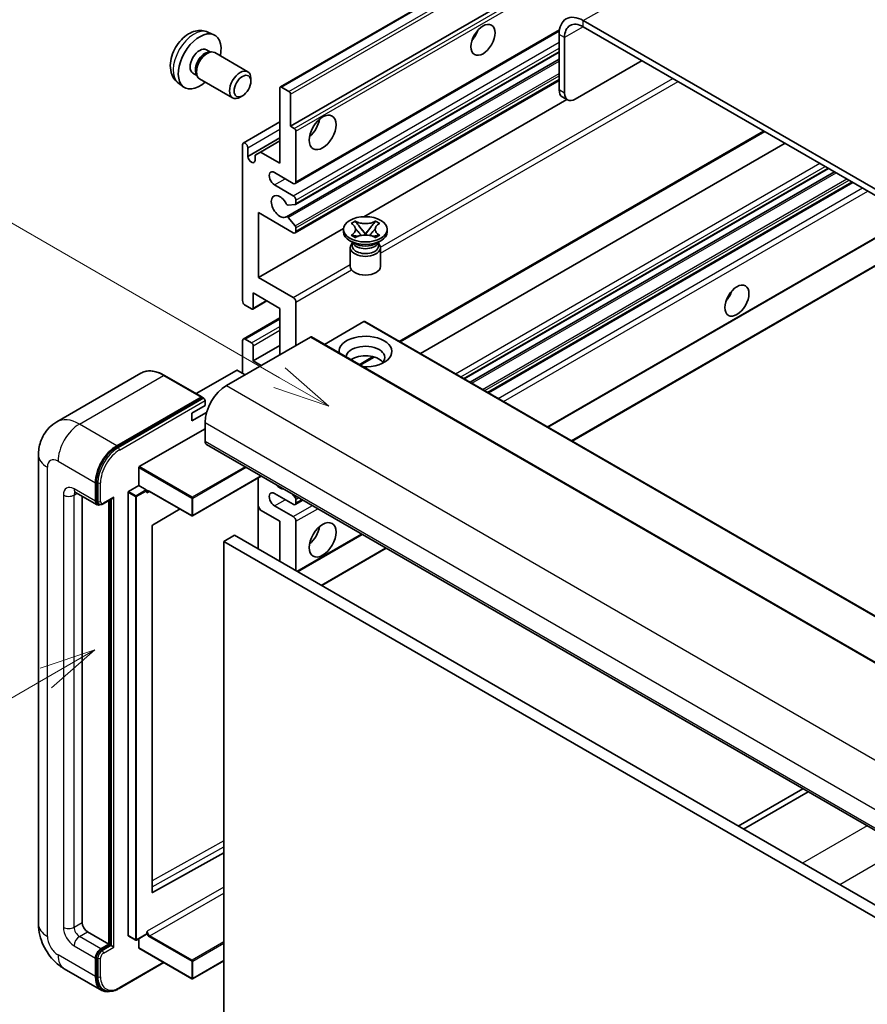
# Model space of a CAD drawing. Units: millimetres. Extents: x 0 to 11605, y -1 to 1545.
# Drawn here: x 88 to 200, y 552 to 682 of the extents above; entities that cross this region are included whole.
import ezdxf

# ---------------------------------------------------------------- set-up
doc = ezdxf.new("R2010")
doc.units = ezdxf.units.MM
for name, color, linetype, lineweight in [('Symbol (TK)', 100, 'Continuous', 18), ('Visible (ISO)', 7, 'Continuous', 35), ('Visible Narrow (ISO)', 7, 'Continuous', 25)]:
    doc.layers.add(name, color=color, linetype=linetype, lineweight=lineweight)
doc.styles.add('Note Text (TK2)', font='MS PGothic.ttf')

# ---------------------------------------------------------------- blocks, each defined once
blk = doc.blocks.new('バルーン2')
at = {"layer": 'Symbol (TK)', "color": 100}
for p, q in [((55.246, 219.691), (39.759, 228.633)), ((57.411, 218.441), (55.496, 220.124)), ((55.246, 219.691), (57.411, 218.441)), ((54.996, 219.258), (57.411, 218.441))]:
    blk.add_line(p, q, dxfattribs=at)
at = {"layer": 'Symbol (TK)'}
blk.add_circle((37.161, 230.133), 3, dxfattribs=at)
at = {"layer": 'Symbol (TK)', "color": 7, "insert": (37.161, 230.115), "char_height": 2, "attachment_point": 5, "style": 'Note Text (TK2)'}
blk.add_mtext('4', dxfattribs=at)
blk = doc.blocks.new('バルーン10')
at = {"layer": 'Symbol (TK)', "color": 100}
for p, q in [((47.103, 207.7), (44.688, 206.883)), ((44.938, 206.45), (47.103, 207.7)), ((45.188, 206.017), (47.103, 207.7)), ((44.938, 206.45), (35.603, 201.06))]:
    blk.add_line(p, q, dxfattribs=at)
at = {"layer": 'Symbol (TK)'}
blk.add_circle((33.005, 199.56), 3, dxfattribs=at)
at = {"layer": 'Symbol (TK)', "color": 7, "insert": (33.005, 199.555), "char_height": 2, "attachment_point": 5, "style": 'Note Text (TK2)'}
blk.add_mtext('8', dxfattribs=at)

msp = doc.modelspace()

# ---------------------------------------------------------------- linework, layer by layer
at = {"layer": 'Visible (ISO)'}
for p, q in [((122.5891, 672.8776), (212.7452, 724.9293)), ((123.9412, 667.678), (202.6698, 713.132)), ((266.9535, 621.4439), (162.6553, 681.6605)), ((113.0006, 680.1307), (113.7928, 679.7801)), ((124.5447, 660.1006), (159.4999, 680.282)), ((266.9535, 620.6274), (162.6553, 680.844)), ((159.4733, 679.8234), (159.4733, 672.4749)), ((160.1804, 679.4151), (160.1804, 672.0667)), ((112.813, 677.7973), (113.3362, 677.4952)), ((113.1259, 677.4834), (113.4921, 677.504)), ((113.9103, 677.4117), (118.2735, 674.8926)), ((124.5861, 657.3261), (159.4733, 677.4682)), ((123.3858, 655.7163), (159.4733, 676.5515)), ((161.5946, 671.2502), (170.4334, 676.3533)), ((111.0277, 674.7051), (111.5509, 674.4031)), ((109.1008, 673.3759), (109.8004, 672.8652)), ((111.456, 674.591), (111.6213, 674.2637)), ((111.9103, 673.9476), (116.2735, 671.4285)), ((118.6878, 673.6267), (118.6877, 673.9774)), ((124.5447, 653.5687), (159.4733, 673.7347)), ((122.5269, 662.779), (122.5269, 672.7403)), ((122.7391, 672.8627), (123.729, 672.2912)), ((117.5769, 671.7027), (117.2732, 671.5274)), ((123.9412, 671.9238), (123.9412, 667.678)), ((133.6211, 655.712), (160.4785, 671.2181)), ((160.5946, 671.1511), (159.8875, 671.5593)), ((117.6807, 665.4574), (122.5269, 668.2553)), ((123.9412, 667.678), (124.4361, 667.3922)), ((124.6483, 667.0248), (124.6483, 660.3295)), ((138.459, 639.1484), (186.6666, 666.9811)), ((118.2843, 663.6772), (122.5269, 666.1266)), ((119.946, 664.2691), (122.5269, 665.7592)), ((117.5772, 644.612), (117.5772, 665.2285)), ((118.2843, 664.8202), (118.2843, 663.6772)), ((119.2389, 663.8609), (119.946, 664.2691)), ((119.946, 664.2691), (122.5269, 662.779)), ((141.141, 637.6), (189.3485, 665.4326)), ((119.2389, 663.126), (119.2389, 663.8609)), ((146.9071, 634.271), (195.1146, 662.1036)), ((147.6869, 633.8207), (195.8944, 661.6534)), ((124.2947, 660.1254), (121.8198, 661.5543)), ((121.8198, 659.9213), (124.2947, 658.4924)), ((150.1263, 632.4123), (198.3338, 660.245)), ((124.6483, 657.88), (124.6483, 657.4635)), ((124.5422, 657.3126), (123.6419, 657.2322)), ((119.6985, 656.247), (119.6985, 647.6738)), ((124.2947, 653.5934), (119.6985, 656.247)), ((123.6396, 655.6101), (124.54, 654.5065)), ((131.9432, 654.825), (132.4854, 655.138)), ((132.4854, 655.138), (132.5396, 655.1067)), ((132.4854, 655.138), (132.5475, 655.0578)), ((135.1338, 655.0578), (135.1959, 655.138)), ((135.1417, 655.1067), (135.1959, 655.138)), ((135.1959, 655.138), (135.7381, 654.825)), ((119.6985, 647.6738), (130.949, 654.1693)), ((124.6483, 654.2304), (124.6483, 653.7975)), ((130.9407, 653.7159), (130.9407, 654.0425)), ((131.9975, 654.7937), (131.9432, 654.825)), ((133.1015, 654.3435), (133.8399, 653.3914)), ((133.8414, 653.3914), (134.5798, 654.3435)), ((135.7381, 654.825), (135.6838, 654.7937)), ((136.7407, 653.7159), (136.7407, 654.0425)), ((157.9873, 627.8738), (203.4172, 654.1028)), ((161.1693, 626.0367), (209.3768, 653.8693)), ((132.4264, 652.1645), (131.79, 652.532)), ((131.9432, 653.26), (131.9975, 653.2913)), ((132.4854, 652.947), (131.9432, 653.26)), ((131.9432, 653.26), (132.0054, 653.2516)), ((132.5396, 652.9783), (132.4854, 652.947)), ((132.5594, 653.1771), (132.8814, 653.1337)), ((133.6564, 653.2841), (133.8407, 653.3905)), ((133.8407, 653.3909), (133.8407, 653.3905)), ((133.8407, 653.3905), (134.0249, 653.2841)), ((134.7999, 653.1337), (135.1219, 653.1771)), ((135.1959, 652.947), (135.1417, 652.9783)), ((135.7381, 653.26), (135.1959, 652.947)), ((135.2549, 652.1645), (135.8913, 652.532)), ((135.6759, 653.2516), (135.7381, 653.26)), ((135.6838, 653.2913), (135.7381, 653.26)), ((131.8407, 651.6236), (131.8407, 649.1435)), ((132.1849, 652.1769), (132.0822, 652.3633)), ((132.1032, 652.3253), (132.1032, 651.838)), ((135.4964, 652.1769), (135.5991, 652.3633)), ((135.5782, 652.3253), (135.5782, 651.838)), ((135.8407, 651.6236), (135.8407, 649.1435)), ((119.6985, 647.6738), (124.2947, 645.0202)), ((118.9914, 645.6326), (118.9914, 643.6322)), ((122.5269, 643.5913), (118.9914, 645.6326)), ((118.7793, 643.5097), (117.9307, 643.9996)), ((118.9293, 643.4948), (120.8117, 644.5816)), ((122.5269, 637.4676), (122.5269, 643.5913)), ((124.6483, 644.4078), (124.6483, 638.6924)), ((117.6807, 639.5336), (122.5269, 642.3316)), ((133.6285, 641.8359), (128.4131, 638.8247)), ((133.7785, 641.8507), (227.8237, 587.5537)), ((126.5575, 639.7946), (115.4559, 633.3851)), ((117.9307, 639.5089), (118.7793, 639.019)), ((126.7075, 639.8095), (220.7527, 585.5125)), ((117.5772, 635.0181), (117.5772, 639.3047)), ((118.9914, 636.6511), (122.5269, 638.6924)), ((118.9914, 638.6515), (118.9914, 636.6511)), ((133.1557, 636.0866), (134.9937, 637.1477)), ((118.9914, 636.6511), (120.0521, 636.0387)), ((104.1474, 635.0091), (93.0104, 628.5792)), ((112.2221, 631.8666), (107.2724, 634.7243)), ((116.7994, 635.3855), (111.4632, 632.3047)), ((117.9307, 634.814), (116.9408, 635.3855)), ((100.9602, 625.4243), (112.0971, 631.8542)), ((100.9602, 625.261), (112.2703, 631.7909)), ((112.2703, 631.7909), (112.4471, 631.6888)), ((110.8597, 629.7109), (112.6274, 630.7315)), ((112.6274, 630.7315), (112.6274, 631.3847)), ((110.8597, 628.6903), (112.8339, 629.8301)), ((110.8597, 628.6903), (110.8597, 629.7109)), ((112.6274, 628.4861), (112.6274, 626.0367)), ((103.93, 622.6482), (112.6274, 627.6697)), ((112.8346, 625.5789), (206.8798, 571.2819)), ((90.5962, 624.1995), (90.5962, 562.1458)), ((103.8593, 620.1579), (103.8593, 622.5257)), ((120.0713, 621.4007), (110.9804, 616.1521)), ((98.1318, 618.0758), (98.1318, 620.5253)), ((98.2732, 618.1575), (98.2732, 620.607)), ((102.5158, 619.3822), (103.8593, 620.1579)), ((103.8593, 620.1579), (104.8493, 619.5863)), ((119.6571, 621.1616), (119.6571, 611.7719)), ((95.5104, 619.251), (98.3389, 617.618)), ((96.364, 618.7582), (96.364, 562.3499)), ((102.4451, 560.6353), (102.4451, 619.2597)), ((104.92, 619.4081), (104.92, 619.4639)), ((105.2942, 619.3773), (110.8804, 616.1521)), ((124.2947, 617.6676), (121.8198, 619.0964)), ((124.1554, 619.0428), (124.5422, 618.5616)), ((98.6156, 617.6892), (98.4389, 617.7912)), ((99.1406, 617.7164), (100.3945, 618.4403)), ((99.8995, 559.4922), (99.8995, 618.1546)), ((100.0409, 559.4105), (100.0409, 618.2362)), ((119.946, 616.9123), (119.6571, 617.4127)), ((121.8198, 617.4634), (124.2947, 616.0346)), ((124.5447, 617.6428), (125.5625, 618.2304)), ((124.6483, 618.2882), (124.6483, 617.8717)), ((109.3204, 617.0527), (105.6966, 614.8921)), ((122.5269, 615.4222), (119.946, 616.9123)), ((105.6271, 614.7703), (105.6271, 566.3494)), ((122.5269, 610.115), (122.5269, 615.4222)), ((124.6483, 615.4222), (124.6483, 608.8902)), ((116.5165, 613.5851), (115.1023, 612.7686)), ((116.5165, 613.5851), (210.5617, 559.2881)), ((124.8776, 608.7579), (133.4235, 613.6919)), ((115.1023, 549.0819), (115.1023, 612.7686)), ((115.1023, 612.7686), (209.1475, 558.4716)), ((128.0595, 606.9207), (136.6055, 611.8547)), ((191.7073, 580.0417), (183.1613, 575.1077)), ((183.8685, 574.6994), (192.4144, 579.6334)), ((105.6966, 566.308), (115.1023, 571.5607)), ((97.0711, 561.1252), (99.8995, 559.4922)), ((102.4658, 560.5895), (103.4558, 560.018)), ((104.8993, 560.7936), (103.5558, 560.018)), ((103.8593, 559.0023), (103.8593, 560.1932)), ((104.92, 560.8394), (104.92, 560.8952)), ((98.8389, 558.8798), (99.8995, 559.4922)), ((98.8389, 558.7165), (100.0409, 559.4105)), ((100.2177, 559.3085), (100.0409, 559.4105)), ((100.2177, 559.3085), (100.5713, 559.1044)), ((103.88, 558.9565), (110.8804, 554.9149)), ((98.1318, 555.2056), (98.1318, 557.6551)), ((98.2732, 555.2872), (98.2732, 557.7367)), ((94.0104, 556.2322), (98.9602, 553.3745)), ((101.262, 553.6214), (107.1913, 557.0447)), ((115.1023, 557.2947), (110.9804, 554.9149)), ((99.237, 553.4456), (99.0602, 553.5477))]:
    msp.add_line(p, q, dxfattribs=at)
for centre in [(110.9304, 616.2387), (103.5058, 560.1046), (110.9304, 555.0015)]:
    msp.add_arc(centre, 0.1, 240, 300, dxfattribs=at)
for centre, major_axis, start_param, end_param in [((162.6553, 677.9863), (-2.25, 3.8971), 5.49778714, 7.06858347), ((162.6553, 677.9863), (-1.75, 3.0311), 5.49778714, 7.06858347), ((111.9203, 676.2512), (2, 3.4641), 5.23598776, 10.47197551), ((147.2757, 680.3337), (1.125, 1.9486), 4.37255207, 5.05222589), ((111.9203, 676.2512), (0.8926, 1.5461), 0, 3.14159265), ((112.6066, 675.855), (0.8926, 1.5461), 0.36144194, 2.78015071), ((112.9103, 675.6797), (1, 1.7321), 0, 3.14159265), ((117.2735, 673.1606), (1, 1.7321), 5.49801994, 10.20994333), ((122.7391, 672.6178), (-0.15, 0.2598), 5.49778714, 7.06858347), ((123.729, 672.0462), (0.15, -0.2598), 0.78539816, 2.35619449), ((160.8875, 673.2914), (-1, -1.7321), 5.49778714, 6.28318531), ((161.5946, 672.8832), (-1, -1.7321), 5.49778714, 7.06858347), ((126.0625, 668.0862), (1.25, 2.1651), 4.15479015, 5.26998781), ((124.4361, 667.1473), (0.15, -0.2598), 0.78539816, 2.35619449), ((117.9307, 665.0244), (-0.25, 0.433), 3.92699082, 7.06858347), ((118.7616, 663.4666), (0.3398, -0.5886), 4.04450246, 6.95107183), ((121.8198, 660.7378), (-0.5, 0.866), 5.49778714, 8.6393798), ((124.2947, 660.5336), (0.25, -0.433), 5.49778714, 7.06858347), ((122.5269, 657.0635), (-0.8, 1.3856), 4.64831773, 9.48877222), ((124.2947, 658.0841), (0.25, -0.433), 0.78539816, 2.35619449), ((123.5358, 657.5055), (0.15, -0.2598), 4.64831773, 6.02138592), ((124.4361, 657.5859), (0.15, -0.2598), 6.02138592, 7.06858347), ((123.5358, 655.4565), (-0.15, 0.2598), 4.98615215, 6.34717957), ((124.4361, 654.3529), (0.15, -0.2598), 0.78539816, 1.8445595), ((124.2947, 654.0017), (0.25, -0.433), 5.49778714, 7.06858347), ((133.8407, 653.7159), (-2.9, 0), 0, 3.14159265), ((133.8407, 651.6236), (-2, 0), 5.76506171, 9.94290156), ((133.8407, 651.838), (-1.7375, 0), 0, 2.35619449), ((133.8407, 652.4809), (1.7375, 0), 3.44947975, 5.97529822), ((133.8407, 652.981), (-2, 0), 0.78539816, 2.35619449), ((133.8407, 651.838), (1.7375, 0), 5.49778714, 6.28318531), ((133.8407, 649.1435), (-2, 0), 0, 3.14159265), ((124.2947, 644.612), (0.25, -0.433), 0.78539816, 2.35619449), ((180.8633, 645.8367), (1.125, 1.9486), 4.37255207, 5.05222589), ((117.9307, 644.4078), (-0.25, 0.433), 0.78539816, 2.35619449), ((118.7793, 643.7546), (0.15, -0.2598), 5.49778714, 7.06858347), ((133.6285, 641.5909), (0.15, 0.2598), 0, 0.78539816), ((117.9307, 639.1006), (-0.25, 0.433), 5.49778714, 7.06858347), ((126.5575, 639.5497), (0.15, 0.2598), 0, 0.78539816), ((133.8407, 637.8759), (-3.5, 0), 1.4859354, 6.36804624), ((118.7793, 638.774), (0.15, -0.2598), 0.78539816, 2.35619449), ((133.8407, 637.1002), (2.55, 0), 5.6701034, 9.38273142), ((133.8407, 635.8346), (-2.55, 0), 3.585875, 5.56675786), ((116.8701, 635.3447), (0.1, 0), 0.78539816, 2.35619449), ((115.4559, 630.1191), (-2, -3.4641), 3.92699082, 5.49778714), ((112.0971, 631.6501), (0.125, 0.2165), 5.69914506, 7.06858347), ((112.4507, 631.4868), (-0.125, 0.2165), 3.92699082, 4.85428603), ((100.9602, 622.1583), (2, 3.4641), 0.78539816, 2.35619449), ((100.9602, 622.1583), (1.9, 3.2909), 0.78539816, 2.35619449), ((113.3346, 626.4449), (-0.5, -0.866), 5.49778714, 6.28318531), ((103.93, 622.5665), (0.05, 0.0866), 0.78539816, 2.35619449), ((122.5269, 621.1377), (0.8, -1.3856), 5.01109219, 5.9844821), ((102.5158, 619.3006), (0.05, 0.0866), 0.78539816, 2.35619449), ((104.8493, 619.5047), (0.05, -0.0866), 0.78539816, 2.35619449), ((121.8198, 618.2799), (-0.5, 0.866), 5.49778714, 8.6393798), ((98.8389, 618.4841), (-0.5, -0.866), 5.49778714, 6.97940395), ((98.8389, 618.4841), (-0.4, -0.6928), 5.49778714, 6.28318531), ((100.3945, 618.729), (0.1768, 0.3062), 3.92699082, 4.71238898), ((124.2947, 618.0758), (0.25, -0.433), 5.49778714, 7.06858347), ((124.4361, 618.4107), (0.15, -0.2598), 0.78539816, 1.83259571), ((105.6978, 614.8112), (-0.05, -0.0866), 3.9433445, 5.49778714), ((124.2947, 615.6263), (0.25, -0.433), 0.78539816, 2.35619449), ((126.0625, 614.1975), (1.25, 2.1651), 4.15479015, 5.26998781), ((105.6978, 566.3903), (-0.05, -0.0866), 5.49778714, 7.05222979), ((97.0711, 561.9417), (0.5, -0.866), 3.92699082, 5.49778714), ((102.5158, 560.6761), (-0.05, -0.0866), 5.49778714, 6.28318531), ((104.8493, 560.8802), (0.05, -0.0866), 0, 0.78539816), ((98.8389, 558.0633), (0.5, 0.866), 0.78539816, 2.35619449), ((103.93, 559.0431), (-0.05, -0.0866), 5.49778714, 6.28318531), ((98.8389, 558.0633), (0.4, 0.6928), 0.78539816, 2.35619449), ((100.9602, 556.8386), (-2, -3.4641), 5.49778714, 6.79935433), ((100.9602, 556.8386), (-1.9, -3.2909), 5.49778714, 6.28318531)]:
    msp.add_ellipse(centre, major_axis=major_axis, ratio=0.57735027, start_param=start_param, end_param=end_param, dxfattribs=at)
for centre, major_axis in [((149.397, 679.1089), (-1.125, -1.9486)), ((117.5772, 672.9852), (0.7853, 1.3602)), ((128.1838, 666.8615), (-1.25, -2.1651)), ((133.8407, 654.0425), (2.9, 0)), ((182.9846, 644.612), (-1.125, -1.9486)), ((128.1838, 612.9727), (-1.25, -2.1651))]:
    msp.add_ellipse(centre, major_axis=major_axis, ratio=0.57735027, dxfattribs=at)
for points, knots in [([(113.0006, 680.1307), (112.745, 680.2438), (112.4737, 680.3086), (111.9128, 680.3543), (111.6263, 680.3248), (111.0226, 680.1812), (110.717, 680.0471), (110.0857, 679.6743), (109.7742, 679.4161), (109.2035, 678.8184), (108.9485, 678.4745), (108.5235, 677.7427), (108.3528, 677.3555), (108.1093, 676.5495), (108.0364, 676.1305), (108.0324, 675.2922), (108.093, 674.8698), (108.3921, 674.1485), (108.5818, 673.8475), (108.923, 673.5158), (109.0092, 673.4427), (109.1008, 673.3759)], [0.84730152, 0.84730152, 0.84730152, 0.84730152, 1.05226137, 1.05226137, 1.28485125, 1.28485125, 1.58220865, 1.58220865, 1.9574686, 1.9574686, 2.35189349, 2.35189349, 2.74172985, 2.74172985, 3.13599765, 3.13599765, 3.51030353, 3.51030353, 3.78196582, 3.78196582, 3.86508746, 3.86508746, 3.86508746, 3.86508746]), ([(131.9975, 654.7937), (132.1693, 654.6945), (132.3053, 654.5766), (132.4914, 654.3156), (132.5385, 654.1748), (132.5342, 653.8964), (132.4865, 653.7614), (132.3034, 653.5067), (132.168, 653.3898), (131.9975, 653.2913)], [0, 0, 0, 0, 0.072885793, 0.072885793, 0.146658287, 0.146658287, 0.217581823, 0.217581823, 0.289952455, 0.289952455, 0.289952455, 0.289952455]), ([(132.5246, 654.1624), (132.5294, 654.1554), (132.5352, 654.1471), (132.5489, 654.1281), (132.5572, 654.1169), (132.5771, 654.0904), (132.5892, 654.0749), (132.6218, 654.0337), (132.6428, 654.0079), (132.7057, 653.9318), (132.7481, 653.882), (132.903, 653.7005), (133.0165, 653.571), (133.1592, 653.3809), (133.1965, 653.3284), (133.2365, 653.2605), (133.244, 653.247), (133.2511, 653.2335)], [0.066291801, 0.066291801, 0.066291801, 0.066291801, 0.070187519, 0.070187519, 0.074729259, 0.074729259, 0.080731294, 0.080731294, 0.090656636, 0.090656636, 0.110328674, 0.110328674, 0.162837598, 0.162837598, 0.181946023, 0.181946023, 0.186576357, 0.186576357, 0.186576357, 0.186576357]), ([(135.1417, 655.1067), (134.9699, 655.0075), (134.7658, 654.9289), (134.3138, 654.8215), (134.0699, 654.7943), (133.5876, 654.7968), (133.3538, 654.8243), (132.9126, 654.93), (132.7102, 655.0082), (132.5396, 655.1067)], [0, 0, 0, 0, 0.072885793, 0.072885793, 0.146658287, 0.146658287, 0.217581823, 0.217581823, 0.289952455, 0.289952455, 0.289952455, 0.289952455]), ([(133.1015, 654.3435), (133.0401, 654.4227), (132.9818, 654.5004), (132.8441, 654.6814), (132.7883, 654.7537), (132.6488, 654.93), (132.5981, 654.9926), (132.5475, 655.0578)], [0, 0, 0, 0, 0.0306367579, 0.0306367579, 0.0633579056, 0.0633579056, 0.093091513, 0.093091513, 0.093091513, 0.093091513]), ([(134.4302, 653.2335), (134.4306, 653.2341), (134.4309, 653.2348), (134.4464, 653.2642), (134.4636, 653.2926), (134.5128, 653.3682), (134.5467, 653.4145), (134.6573, 653.5584), (134.7374, 653.6526), (134.8755, 653.8145), (134.9338, 653.8822), (135.0131, 653.9771), (135.0347, 654.0032), (135.0698, 654.0467), (135.0837, 654.0642), (135.1108, 654.0991), (135.1243, 654.1169), (135.142, 654.1413), (135.1476, 654.1492), (135.1539, 654.1583), (135.1553, 654.1604), (135.1567, 654.1624)], [0.018093213, 0.018093213, 0.018093213, 0.018093213, 0.018320555, 0.018320555, 0.028222973, 0.028222973, 0.045383463, 0.045383463, 0.082990685, 0.082990685, 0.109990992, 0.109990992, 0.120123365, 0.120123365, 0.126810052, 0.126810052, 0.133730941, 0.133730941, 0.137307073, 0.137307073, 0.138410721, 0.138410721, 0.138410721, 0.138410721]), ([(135.1338, 655.0578), (135.0778, 654.9856), (135.0192, 654.9135), (134.8708, 654.7252), (134.8184, 654.6569), (134.6845, 654.4804), (134.6341, 654.4135), (134.5798, 654.3435)], [0, 0, 0, 0, 0.0279076229, 0.0279076229, 0.0541181619, 0.0541181619, 0.0746286333, 0.0746286333, 0.0746286333, 0.0746286333]), ([(135.6838, 653.2913), (135.512, 653.3905), (135.376, 653.5084), (135.1899, 653.7693), (135.1428, 653.9101), (135.1471, 654.1886), (135.1948, 654.3236), (135.3779, 654.5783), (135.5133, 654.6952), (135.6838, 654.7937)], [0, 0, 0, 0, 0.072885793, 0.072885793, 0.146658287, 0.146658287, 0.217581823, 0.217581823, 0.289952455, 0.289952455, 0.289952455, 0.289952455]), ([(132.5594, 653.1771), (132.498, 653.1853), (132.437, 653.1941), (132.2956, 653.214), (132.2394, 653.2216), (132.1037, 653.2391), (132.056, 653.2448), (132.0054, 653.2516)], [0, 0, 0, 0, 0.0306367579, 0.0306367579, 0.0633579056, 0.0633579056, 0.093091513, 0.093091513, 0.093091513, 0.093091513]), ([(132.5396, 652.9783), (132.7114, 653.0775), (132.9155, 653.1561), (133.3675, 653.2635), (133.6114, 653.2907), (134.0937, 653.2882), (134.3275, 653.2607), (134.7687, 653.155), (134.9711, 653.0768), (135.1417, 652.9783)], [0, 0, 0, 0, 0.072885793, 0.072885793, 0.146658287, 0.146658287, 0.217581823, 0.217581823, 0.289952455, 0.289952455, 0.289952455, 0.289952455]), ([(133.8407, 653.3909), (133.8406, 653.3909), (133.8406, 653.3909), (133.8405, 653.391), (133.8404, 653.391), (133.8403, 653.3911), (133.8403, 653.3911), (133.8402, 653.3912), (133.8401, 653.3912), (133.8401, 653.3913), (133.8401, 653.3913), (133.84, 653.3913), (133.84, 653.3914), (133.84, 653.3914), (133.84, 653.3914), (133.84, 653.3914), (133.84, 653.3914), (133.84, 653.3914), (133.84, 653.3914), (133.84, 653.3914), (133.8399, 653.3914), (133.8399, 653.3914)], [0.0000813589658, 0.0000813589658, 0.0000813589658, 0.0000813589658, 0.0000886547804, 0.0000886547804, 0.0001116313423, 0.0001116313423, 0.0001345645454, 0.0001345645454, 0.0001458173852, 0.0001458173852, 0.0001568303456, 0.0001568303456, 0.000162226718, 0.000162226718, 0.0001648942266, 0.0001648942266, 0.0001675401949, 0.0001675401949, 0.0001688548644, 0.0001688548644, 0.0001712783269, 0.0001712783269, 0.0001712783269, 0.0001712783269]), ([(133.8414, 653.3914), (133.8413, 653.3914), (133.8413, 653.3914), (133.8413, 653.3914), (133.8413, 653.3914), (133.8413, 653.3914), (133.8413, 653.3913), (133.8412, 653.3913), (133.8412, 653.3913), (133.8412, 653.3913), (133.8412, 653.3912), (133.8411, 653.3912), (133.8411, 653.3912), (133.841, 653.3911), (133.8409, 653.391), (133.8408, 653.391), (133.8407, 653.3909), (133.8407, 653.3909)], [0, 0, 0, 0, 0.0000052612573, 0.0000052612573, 0.0000106101267, 0.0000106101267, 0.0000160401592, 0.0000160401592, 0.0000215441929, 0.0000215441929, 0.0000327423002, 0.0000327423002, 0.0000441350315, 0.0000441350315, 0.0000671979136, 0.0000671979136, 0.0000901023593, 0.0000901023593, 0.0000901023593, 0.0000901023593]), ([(135.6759, 653.2516), (135.6199, 653.2441), (135.565, 653.2375), (135.4198, 653.2187), (135.3666, 653.2114), (135.2286, 653.1919), (135.1762, 653.1844), (135.1219, 653.1771)], [0, 0, 0, 0, 0.0279076229, 0.0279076229, 0.0541181619, 0.0541181619, 0.0746286333, 0.0746286333, 0.0746286333, 0.0746286333]), ([(107.2724, 634.7243), (107.0497, 634.8529), (106.8258, 634.9619), (106.3803, 635.1377), (106.1587, 635.2044), (105.7223, 635.2926), (105.5075, 635.3141), (105.09, 635.3095), (104.8874, 635.2833), (104.5011, 635.1823), (104.3175, 635.1074), (104.1474, 635.0091)], [0, 0, 0, 0, 0.157079633, 0.157079633, 0.314159265, 0.314159265, 0.471238898, 0.471238898, 0.628318531, 0.628318531, 0.785398163, 0.785398163, 0.785398163, 0.785398163]), ([(112.5567, 631.5888), (112.5474, 631.6023), (112.5368, 631.615), (112.5006, 631.653), (112.4724, 631.6742), (112.4471, 631.6888)], [0.0412271589, 0.0412271589, 0.0412271589, 0.0412271589, 0.0460164086, 0.0460164086, 0.0567710401, 0.0567710401, 0.0567710401, 0.0567710401]), ([(90.5962, 624.1995), (90.5962, 624.4664), (90.6141, 624.7443), (90.7005, 625.3242), (90.769, 625.6265), (90.9784, 626.2497), (91.1197, 626.571), (91.4973, 627.2088), (91.7345, 627.525), (92.3077, 628.1051), (92.6439, 628.3676), (93.0104, 628.5792)], [4.71238898, 4.71238898, 4.71238898, 4.71238898, 4.869468613, 4.869468613, 5.026548246, 5.026548246, 5.183627878, 5.183627878, 5.340707511, 5.340707511, 5.497787144, 5.497787144, 5.497787144, 5.497787144]), ([(95.3705, 619.3101), (95.3705, 619.3101), (95.3721, 619.3099), (95.3827, 619.3078), (95.399, 619.3036), (95.4455, 619.2853), (95.4757, 619.2711), (95.5104, 619.251)], [5.902696792, 5.902696792, 5.902696792, 5.902696792, 5.969026042, 5.969026042, 6.126105675, 6.126105675, 6.283185307, 6.283185307, 6.283185307, 6.283185307]), ([(105.0942, 619.407), (105.1021, 619.4115), (105.1106, 619.415), (105.1298, 619.42), (105.1406, 619.4215), (105.1649, 619.4218), (105.1785, 619.4206), (105.2082, 619.4146), (105.2242, 619.4098), (105.2581, 619.3964), (105.276, 619.3878), (105.2942, 619.3773)], [5.497787144, 5.497787144, 5.497787144, 5.497787144, 5.654866776, 5.654866776, 5.811946409, 5.811946409, 5.969026042, 5.969026042, 6.126105675, 6.126105675, 6.283185307, 6.283185307, 6.283185307, 6.283185307]), ([(98.6156, 617.6892), (98.6497, 617.6695), (98.6864, 617.6546), (98.7612, 617.6351), (98.7992, 617.6304), (98.8735, 617.6295), (98.9099, 617.6334), (98.9801, 617.6476), (99.014, 617.6579), (99.0791, 617.6836), (99.1105, 617.699), (99.1406, 617.7164)], [3.926990817, 3.926990817, 3.926990817, 3.926990817, 4.08407045, 4.08407045, 4.241150082, 4.241150082, 4.398229715, 4.398229715, 4.555309348, 4.555309348, 4.71238898, 4.71238898, 4.71238898, 4.71238898]), ([(94.0104, 556.2322), (93.5482, 556.4991), (93.1584, 556.8047), (92.4707, 557.4598), (92.1732, 557.8104), (91.65, 558.5515), (91.4246, 558.942), (91.0444, 559.7656), (90.8894, 560.1986), (90.666, 561.1217), (90.5962, 561.612), (90.5962, 562.1458)], [3.14159265, 3.14159265, 3.14159265, 3.14159265, 3.45575192, 3.45575192, 3.76991118, 3.76991118, 4.08407045, 4.08407045, 4.39822972, 4.39822972, 4.71238898, 4.71238898, 4.71238898, 4.71238898]), ([(99.237, 553.4456), (99.3495, 553.3806), (99.471, 553.3311), (99.7255, 553.2645), (99.8584, 553.2474), (100.1307, 553.2444), (100.2701, 553.2585), (100.5515, 553.3154), (100.6937, 553.3582), (100.9783, 553.4705), (101.1207, 553.5399), (101.262, 553.6214)], [3.926990817, 3.926990817, 3.926990817, 3.926990817, 4.08407045, 4.08407045, 4.241150082, 4.241150082, 4.398229715, 4.398229715, 4.555309348, 4.555309348, 4.71238898, 4.71238898, 4.71238898, 4.71238898])]:
    msp.add_open_spline(points, degree=3, knots=knots, dxfattribs=at)
for points in [[(104.9907, 619.1781), (104.9588, 619.242), (104.92, 619.3179), (104.92, 619.4081)], [(104.92, 560.8952), (104.92, 560.9853), (104.9588, 561.1062), (104.9907, 561.2068)]]:
    msp.add_open_spline(points, degree=3, dxfattribs=at)
at = {"layer": 'Visible Narrow (ISO)'}
for p, q in [((162.6553, 681.6605), (254.2256, 734.5286)), ((122.7391, 672.8627), (212.8952, 724.9144)), ((123.729, 672.2912), (213.8851, 724.3428)), ((123.9412, 671.9238), (214.0973, 723.9754)), ((124.4361, 667.3922), (203.1648, 712.8462)), ((124.6483, 667.0248), (203.8757, 712.7668)), ((162.6553, 680.844), (162.6553, 681.6605)), ((124.6483, 660.3295), (159.5274, 680.467)), ((162.6553, 680.844), (160.1804, 679.4151)), ((124.2947, 658.4924), (159.4733, 678.8028)), ((160.1804, 679.4151), (159.4733, 679.8234)), ((124.6483, 657.88), (159.4733, 677.9863)), ((124.6483, 657.4635), (159.4733, 677.5697)), ((123.6396, 655.6101), (159.4733, 676.2987)), ((124.54, 654.5065), (159.4733, 674.6753)), ((124.6483, 654.2304), (159.4733, 674.3367)), ((124.6483, 653.7975), (159.4733, 673.9038)), ((135.8379, 651.6846), (174.4993, 674.0058)), ((135.8407, 650.8698), (175.2064, 673.5976)), ((160.1804, 672.0667), (159.4733, 672.4749)), ((118.2843, 664.8202), (122.5269, 667.2697)), ((138.3126, 639.233), (186.5201, 667.0656)), ((145.7372, 634.9464), (193.9447, 662.779)), ((146.4443, 634.5381), (194.6518, 662.3708)), ((146.8192, 634.3217), (195.0267, 662.1543)), ((121.8198, 659.9213), (123.234, 660.7378)), ((147.9092, 633.6924), (196.1167, 661.525)), ((149.3293, 632.8725), (197.5368, 660.7051)), ((149.6191, 632.7052), (197.8266, 660.5378)), ((149.9798, 632.4969), (198.1874, 660.3295)), ((151.3941, 631.6804), (199.6016, 659.513)), ((152.1012, 631.2721), (200.3087, 659.1048)), ((157.8994, 627.9245), (203.8757, 654.4689)), ((161.0814, 626.0874), (209.2889, 653.92)), ((124.2947, 645.0202), (131.8407, 649.3769)), ((124.6483, 644.4078), (132.0209, 648.6644)), ((118.9914, 643.6322), (120.7238, 644.6324)), ((117.9307, 639.5089), (122.5269, 642.1625)), ((118.7793, 639.019), (122.5269, 641.1827)), ((133.6285, 641.8359), (227.6737, 587.5388)), ((118.9914, 638.6515), (122.5269, 640.6928)), ((126.5575, 639.7946), (220.6027, 585.4976)), ((133.0093, 636.1711), (134.7922, 637.2005)), ((96.0104, 628.282), (107.1474, 634.7119)), ((107.1474, 634.7119), (112.0971, 631.8542)), ((115.4559, 633.3851), (209.5011, 579.0881)), ((112.4471, 631.6888), (101.137, 625.1589)), ((101.3137, 624.8527), (112.6274, 631.3847)), ((100.9602, 625.4243), (96.0104, 628.282)), ((112.6274, 628.4861), (206.6726, 574.1891)), ((101.137, 625.1589), (100.9602, 625.261)), ((112.6274, 626.0367), (206.6726, 571.7396)), ((91.7678, 560.5128), (91.7678, 622.5665)), ((93.182, 623.383), (98.1318, 620.5253)), ((110.9304, 618.6065), (103.93, 622.6482)), ((117.9207, 622.6424), (110.9304, 618.6065)), ((111.0011, 618.4841), (118.0621, 622.5607)), ((103.8593, 622.5257), (110.8597, 618.4841)), ((120.042, 621.4177), (111.0011, 616.1979)), ((98.45, 620.5049), (98.2732, 620.607)), ((98.45, 620.5049), (98.45, 618.0554)), ((98.8035, 618.0554), (98.8035, 620.5049)), ((119.6278, 621.1447), (119.6278, 611.7888)), ((93.8891, 618.8923), (93.8891, 561.7376)), ((98.1318, 618.0758), (95.3033, 619.7088)), ((95.3033, 618.8923), (95.7175, 619.1315)), ((95.3033, 561.7376), (95.3033, 618.8923)), ((102.4451, 619.2597), (103.4351, 618.6882)), ((103.5058, 618.8107), (102.5158, 619.3822)), ((103.4351, 618.6882), (103.4351, 560.0637)), ((104.8493, 619.5863), (103.5058, 618.8107)), ((103.5765, 618.6882), (104.92, 619.4639)), ((103.5765, 560.0637), (103.5765, 618.6882)), ((104.9907, 619.1781), (105.315, 619.3653)), ((110.8597, 616.1979), (105.2735, 619.423)), ((124.5422, 618.5616), (124.7655, 618.6905)), ((98.45, 618.0554), (98.2732, 618.1575)), ((100.5713, 618.627), (99.1924, 617.8309)), ((100.2177, 618.3383), (100.2177, 559.3085)), ((100.5713, 559.1044), (100.5713, 618.627)), ((110.8597, 618.4841), (110.8597, 616.1979)), ((111.0011, 616.1979), (111.0011, 618.4841)), ((121.8198, 617.4634), (123.234, 618.2799)), ((124.2947, 616.0346), (126.8302, 617.4985)), ((124.6483, 618.2882), (125.0553, 618.5232)), ((124.6483, 617.8717), (125.416, 618.315)), ((124.6483, 615.4222), (127.5373, 617.0902)), ((124.7897, 608.8086), (133.3356, 613.7426)), ((127.9717, 606.9715), (136.5176, 611.9055)), ((200.1926, 575.1427), (191.6466, 570.2087)), ((115.1023, 573.1737), (105.6271, 567.8821)), ((105.6271, 567.0723), (115.1023, 572.3638)), ((205.1423, 572.285), (196.5964, 567.351)), ((115.1023, 567.0448), (104.9907, 561.2068)), ((105.3442, 560.5945), (115.1023, 566.2283)), ((105.6966, 566.308), (105.6271, 566.3481)), ((95.3033, 561.7376), (96.364, 562.3499)), ((96.0104, 560.5128), (97.0711, 561.1252)), ((98.8389, 558.8798), (96.0104, 560.5128)), ((103.4351, 560.0637), (102.4451, 560.6353)), ((104.92, 560.8394), (103.5765, 560.0637)), ((105.2735, 560.472), (110.8597, 557.2468)), ((110.9304, 557.3693), (105.3442, 560.5945)), ((95.3033, 559.2881), (98.1318, 557.6551)), ((100.2177, 559.3085), (99.0156, 558.6145)), ((99.1924, 558.3083), (100.5713, 559.1044)), ((110.8597, 554.9606), (103.8593, 559.0023)), ((115.1023, 559.778), (110.9304, 557.3693)), ((111.0011, 557.2468), (115.1023, 559.6147)), ((98.1318, 555.2056), (93.182, 558.0633)), ((98.45, 557.6347), (98.2732, 557.7367)), ((98.45, 557.6347), (98.45, 555.1852)), ((98.8035, 555.1852), (98.8035, 557.6347)), ((99.0156, 558.6145), (98.8389, 558.7165)), ((107.1181, 557.087), (101.3137, 553.7359)), ((110.8597, 557.2468), (110.8597, 554.9606)), ((115.1023, 557.3285), (111.0011, 554.9606)), ((111.0011, 554.9606), (111.0011, 557.2468)), ((98.45, 555.1852), (98.2732, 555.2872))]:
    msp.add_line(p, q, dxfattribs=at)
for centre, major_axis, start_param, end_param in [((111.1716, 676.6835), (-1.9537, -3.3839), 3.20349601, 6.22128195), ((107.1474, 629.813), (-3, 5.1962), 5.49778714, 6.28318531), ((107.1474, 634.5078), (0.125, 0.2165), 0, 0.78539816), ((96.0104, 623.383), (-3, 5.1962), 5.49778714, 6.28318531), ((96.0104, 625.016), (2, 3.4641), 0.78539816, 2.35619449), ((101.137, 622.0562), (-1.9, -3.2909), 3.92699082, 5.49778714), ((101.137, 624.9548), (0.125, -0.2165), 0.78539816, 2.35619449), ((94.5962, 624.1995), (-4, 0), 0, 0.78539816), ((101.3137, 621.9542), (1.775, 3.0744), 0.78539816, 2.35619449), ((93.182, 621.7501), (-1, 1.7321), 5.49778714, 7.06858347), ((95.3033, 618.0758), (-1, 1.7321), 5.49778714, 7.06858347), ((98.6267, 620.607), (0.25, 0), 3.92699082, 5.49778714), ((94.5962, 619.3006), (-1, 0), 0.78539816, 2.35619449), ((96.0104, 620.1171), (-0.5, -0.866), 5.49778714, 6.28318531), ((96.0104, 618.4841), (-0.5, 0.866), 0.16790573, 0.78539816), ((103.5058, 618.729), (-0.05, -0.0866), 3.92699082, 5.49778714), ((103.5058, 618.729), (0.1, 0), 3.92699082, 5.49778714), ((103.5058, 618.729), (-0.05, 0.0866), 3.92699082, 5.49778714), ((105.2735, 618.9331), (-0.3, 0.5196), 5.49778714, 6.48289793), ((105.3442, 618.974), (-0.25, 0.433), 0, 0.78539816), ((105.3442, 619.4639), (-0.05, -0.0866), 5.49778714, 6.28318531), ((98.6267, 618.1575), (0.25, 0), 3.92699082, 5.49778714), ((99.0156, 618.382), (-0.4, -0.6928), 5.49778714, 6.28318531), ((99.1924, 618.2799), (-0.275, -0.4763), 5.49778714, 7.06858347), ((99.0156, 617.9329), (0.125, -0.2165), 0, 0.78539816), ((110.9304, 618.5249), (-0.05, -0.0866), 3.92699082, 5.49778714), ((110.9304, 618.5249), (0.1, 0), 3.92699082, 5.49778714), ((110.9304, 618.5249), (-0.05, 0.0866), 3.92699082, 5.49778714), ((110.9304, 616.2387), (-0.1, 0), 0.78539816, 2.35619449), ((110.9304, 616.2387), (-0.05, -0.0866), 5.49778714, 6.28318531), ((110.9304, 616.2387), (0.05, -0.0866), 0, 0.78539816), ((94.5962, 562.1458), (-4, 0), 0, 0.78539816), ((95.3033, 560.9211), (1, -1.7321), 3.92699082, 5.49778714), ((94.5962, 562.1458), (-1, 0), 0.78539816, 2.35619449), ((96.0104, 561.3293), (-0.5, 0.866), 0.78539816, 2.35619449), ((93.182, 559.6963), (-1, 1.7321), 0.78539816, 2.35619449), ((96.0104, 559.6963), (-0.5, -0.866), 3.92699082, 5.49778714), ((103.5058, 560.1046), (-0.1, 0), 0.78539816, 2.35619449), ((103.5058, 560.1046), (-0.05, -0.0866), 5.49778714, 6.28318531), ((103.5058, 560.1046), (0.05, -0.0866), 0, 0.78539816), ((105.2735, 560.9619), (0.3, -0.5196), 4.51267636, 5.49778714), ((105.3442, 561.0027), (-0.25, 0.433), 0.78539816, 2.35619449), ((105.3442, 560.5128), (0.05, 0.0866), 0.78539816, 2.35619449), ((96.0104, 559.6963), (-2, -3.4641), 5.49778714, 6.28318531), ((99.0156, 557.9613), (-0.4, -0.6928), 3.92699082, 5.49778714), ((98.6267, 557.7367), (0.25, 0), 3.92699082, 5.49778714), ((99.1924, 557.8592), (0.275, 0.4763), 0.78539816, 2.35619449), ((99.0156, 558.4103), (0.125, -0.2165), 0.78539816, 2.35619449), ((110.9304, 557.2876), (-0.05, -0.0866), 3.92699082, 5.49778714), ((110.9304, 557.2876), (0.1, 0), 3.92699082, 5.49778714), ((110.9304, 557.2876), (-0.05, 0.0866), 3.92699082, 5.49778714), ((98.6267, 555.2872), (0.25, 0), 3.92699082, 5.49778714), ((101.137, 556.7365), (-1.9, -3.2909), 5.49778714, 6.28318531), ((101.3137, 556.6344), (-1.775, -3.0744), 5.49778714, 7.06858347), ((110.9304, 555.0015), (-0.1, 0), 0.78539816, 2.35619449), ((110.9304, 555.0015), (-0.05, -0.0866), 5.49778714, 6.28318531), ((110.9304, 555.0015), (0.05, -0.0866), 0, 0.78539816), ((101.137, 553.8379), (0.125, -0.2165), 0, 0.78539816)]:
    msp.add_ellipse(centre, major_axis=major_axis, ratio=0.57735027, start_param=start_param, end_param=end_param, dxfattribs=at)
for points in [[(132.5396, 655.1067), (132.5396, 655.0919), (132.5423, 655.0756), (132.5475, 655.0578)], [(135.1338, 655.0578), (135.139, 655.0756), (135.1417, 655.0919), (135.1417, 655.1067)], [(131.9975, 653.2913), (131.9975, 653.2766), (132.0002, 653.2634), (132.0054, 653.2516)], [(135.6759, 653.2516), (135.6811, 653.2634), (135.6838, 653.2766), (135.6838, 653.2913)]]:
    msp.add_open_spline(points, degree=3, dxfattribs=at)
for points, knots in [([(133.1015, 654.3435), (133.1308, 654.312), (133.1603, 654.2804), (133.2832, 654.1486), (133.3767, 654.0484), (133.5482, 653.8569), (133.6262, 653.7656), (133.7513, 653.6009), (133.7984, 653.5275), (133.8337, 653.4389), (133.8398, 653.4134), (133.8399, 653.3914)], [0.0131561284, 0.0131561284, 0.0131561284, 0.0131561284, 0.0185155629, 0.0185155629, 0.0355041993, 0.0355041993, 0.0524928356, 0.0524928356, 0.069481472, 0.069481472, 0.0775447191, 0.0775447191, 0.0775447191, 0.0775447191]), ([(133.8414, 653.3914), (133.8415, 653.4134), (133.8476, 653.4389), (133.8829, 653.5275), (133.93, 653.6009), (134.0551, 653.7656), (134.1331, 653.8569), (134.3046, 654.0484), (134.3981, 654.1486), (134.521, 654.2804), (134.5505, 654.312), (134.5798, 654.3435)], [-0.0775447191, -0.0775447191, -0.0775447191, -0.0775447191, -0.069481472, -0.069481472, -0.0524928356, -0.0524928356, -0.0355041993, -0.0355041993, -0.0185155629, -0.0185155629, -0.0131561284, -0.0131561284, -0.0131561284, -0.0131561284]), ([(132.5594, 653.1771), (132.5887, 653.1794), (132.6182, 653.1818), (132.7411, 653.1919), (132.8346, 653.1997), (132.9871, 653.2055), (133.0492, 653.2053), (133.1029, 653.2003)], [0.0131561284, 0.0131561284, 0.0131561284, 0.0131561284, 0.0185155629, 0.0185155629, 0.0355041993, 0.0355041993, 0.0487329128, 0.0487329128, 0.0487329128, 0.0487329128]), ([(134.5784, 653.2003), (134.6321, 653.2053), (134.6942, 653.2055), (134.8467, 653.1997), (134.9402, 653.1919), (135.0631, 653.1818), (135.0926, 653.1794), (135.1219, 653.1771)], [-0.0487329128, -0.0487329128, -0.0487329128, -0.0487329128, -0.0355041993, -0.0355041993, -0.0185155629, -0.0185155629, -0.0131561284, -0.0131561284, -0.0131561284, -0.0131561284])]:
    msp.add_open_spline(points, degree=3, knots=knots, dxfattribs=at)

# ---------------------------------------------------------------- block references
at = {"layer": 'Symbol (TK)', "xscale": 3, "yscale": 3, "zscale": 3}
for name in ['バルーン2', 'バルーン10']:
    msp.add_blockref(name, (-43.2484, -24.6692), dxfattribs=at)

doc.saveas('drawing.dxf')
